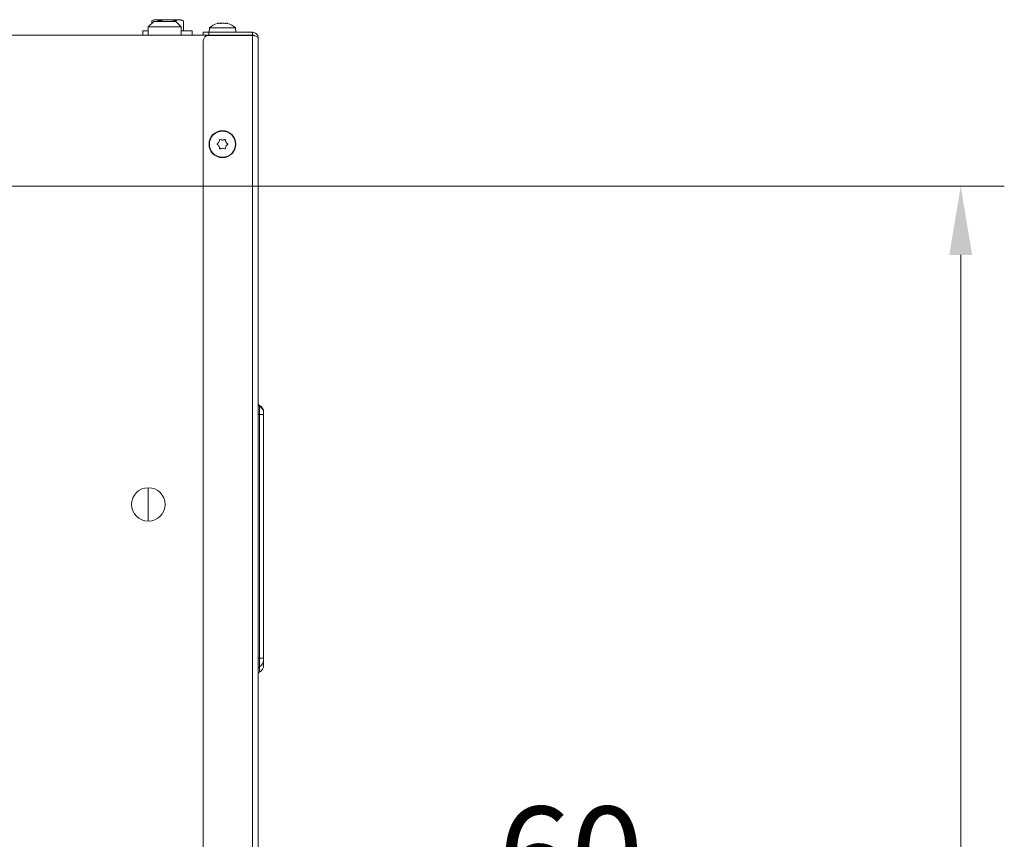
# Model space of a CAD drawing. Extents: x 218 to 2605, y -719 to 2104.
# Drawn here: x 2247 to 2605, y 1629 to 1927 of the extents above; entities that cross this region are included whole.
import ezdxf

# ---------------------------------------------------------------- set-up
doc = ezdxf.new("R2010")
doc.units = 0
doc.header["$LTSCALE"] = 5
doc.layers.add('SLD-0', color=7, linetype='Continuous')
doc.styles.add('Brunner 2014', font='arial.ttf', dxfattribs={"height": 35})
doc.dimstyles.new('Brunner 2014', dxfattribs={"dimscale": 5, "dimtxt": 35, "dimasz": 5, "dimexe": 3.175, "dimexo": 0, "dimgap": 0.762, "dimtad": 1, "dimdec": 0, "dimrnd": 1e-08, "dimtxsty": 'Brunner 2014', "dimcen": 0.09, "dimdle": 10, "dimclrd": 7, "dimclre": 7, "dimclrt": 7, "dimadec": 1, "dimazin": 2, "dimtfac": 0.666667, "dimtdec": 0, "dimtmove": 0, "dimatfit": 3, "dimldrblk": 'Filled-1', "dimfxl": 1, "dimtolj": 1, "dimlwd": 5, "dimlwe": 5, "dimarcsym": 0})

# ---------------------------------------------------------------- blocks, each defined once
blk = doc.blocks.new('*D88')
at = {"layer": 'Defpoints', "color": 0, "lineweight": 5, "transparency": 16777216}
for p in [(2333.46, 1600.94), (2333.46, 1501.85), (2393.46, 1500.75)]:
    blk.add_point(p, dxfattribs=at)
at = {"layer": 'SLD-0', "color": 7, "linetype": 'Continuous', "lineweight": 5, "transparency": 16777216}
for p, q in [((2333.46, 1501.85), (2333.46, 1616.82)), ((2393.46, 1500.75), (2393.46, 1616.82)), ((2358.46, 1600.94), (2368.46, 1600.94)), ((2393.46, 1600.94), (2476.29, 1600.94))]:
    blk.add_line(p, q, dxfattribs=at)
at = {"layer": 'SLD-0', "color": 7, "lineweight": 5, "transparency": 16777216}
for points in [[(2358.46, 1605.11), (2358.46, 1596.78), (2333.46, 1600.94)], [(2368.46, 1605.11), (2368.46, 1596.78), (2393.46, 1600.94)]]:
    blk.add_solid(points, dxfattribs=at)
at = {"layer": 'SLD-0', "color": 30, "lineweight": 9, "transparency": 16777216, "insert": (2447.37, 1640.49), "char_height": 35, "attachment_point": 2, "style": 'Brunner 2014'}
blk.add_mtext('\\A1;60', dxfattribs=at)
blk = doc.blocks.new('Filled-1')
at = {"color": 0}
for p, q in [((0, 0), (-1, 0.167)), ((-1, 0.167), (-1, -0.167)), ((-1, 0), (0, 0)), ((-1, -0.167), (0, 0))]:
    blk.add_line(p, q, dxfattribs=at)
at = {"color": 0, "flags": 128}
blk.add_lwpolyline([(-1, -0.167), (0, 0), (-1, 0.167), (-1, -0.167)], dxfattribs=at)
at = {"color": 0}
blk.add_solid([(-1, -0.167), (0, 0), (-1, 0.167), (-1, -0.167)], dxfattribs=at)
blk = doc.blocks.new('*D92')
at = {"layer": 'Defpoints', "color": 0, "lineweight": 5, "transparency": 16777216}
for p in [(2047.46, 1866.52), (2589.32, 1866.52), (2393.46, 1030.75)]:
    blk.add_point(p, dxfattribs=at)
at = {"layer": 'SLD-0', "color": 7, "linetype": 'Continuous', "lineweight": 5, "transparency": 16777216}
for p, q in [((2047.46, 1866.52), (2605.2, 1866.52)), ((2589.32, 1055.75), (2589.32, 1841.52)), ((2393.46, 1030.75), (2605.2, 1030.75))]:
    blk.add_line(p, q, dxfattribs=at)
at = {"layer": 'SLD-0', "color": 7, "lineweight": 5, "transparency": 16777216}
for points in [[(2585.16, 1841.52), (2593.49, 1841.52), (2589.32, 1866.52)], [(2585.16, 1055.75), (2593.49, 1055.75), (2589.32, 1030.75)]]:
    blk.add_solid(points, dxfattribs=at)
at = {"layer": 'SLD-0', "color": 7, "lineweight": 9, "transparency": 16777216, "insert": (2549.75, 1456.66), "char_height": 35, "attachment_point": 2, "rotation": 90, "style": 'Brunner 2014'}
blk.add_mtext('\\A1;836', dxfattribs=at)

msp = doc.modelspace()

# ---------------------------------------------------------------- linework, layer by layer
at = {"color": 7, "linetype": 'Continuous', "lineweight": 9}
for p, q in [((2295.46, 1926.6), (2293.46, 1924.6)), ((2295.46, 1927.2), (2294.69, 1926.76)), ((2294.69, 1925.83), (2294.69, 1926.76)), ((2295.46, 1927.2), (2296.13, 1927.2)), ((2303.46, 1926.6), (2295.46, 1926.6)), ((2297.57, 1926.76), (2296.13, 1927.2)), ((2296.13, 1927.2), (2300.46, 1927.2)), ((2297.57, 1926.6), (2297.57, 1926.76)), ((2300.46, 1927.2), (2304.79, 1927.2)), ((2303.35, 1926.6), (2303.35, 1926.76)), ((2305.46, 1924.6), (2303.46, 1926.6)), ((2306.23, 1926.76), (2304.79, 1927.2)), ((2304.79, 1927.2), (2305.46, 1927.2)), ((2306.23, 1926.76), (2305.46, 1927.2)), ((2306.23, 1923.2), (2306.23, 1926.76)), ((2319.1, 1925.94), (2319.1, 1925.94)), ((2319.16, 1925.94), (2319.16, 1925.94)), ((2319.23, 1925.94), (2319.23, 1925.94)), ((2320.59, 1925.94), (2320.59, 1925.94)), ((2321.82, 1925.94), (2321.82, 1925.94)), ((2291.46, 1923.2), (2291.46, 1921.6)), ((2293.46, 1923.2), (2291.46, 1923.2)), ((2293.46, 1924.6), (2293.46, 1921.6)), ((2293.46, 1924.6), (2305.46, 1924.6)), ((2305.46, 1921.6), (2305.46, 1924.6)), ((2309.46, 1923.2), (2305.46, 1923.2)), ((2309.46, 1921.6), (2309.46, 1923.2)), ((2313.46, 1921.6), (2313.46, 1922.6)), ((2313.46, 1922.6), (2315.46, 1922.6)), ((2315.46, 1922.6), (2315.46, 1921.6)), ((2331.46, 1922.6), (2315.46, 1922.6)), ((2315.7, 1924.24), (2315.56, 1922.6)), ((2325.22, 1924.24), (2315.7, 1924.24)), ((2325.36, 1922.6), (2325.22, 1924.24)), ((2331.46, 1922.6), (2331.46, 1921.6)), ((2313.52, 1921.6), (2236.46, 1921.6)), ((2313.46, 1503.85), (2313.46, 1919.5)), ((2315.46, 1921.6), (2313.52, 1921.6)), ((2331.46, 1921.6), (2315.46, 1921.6)), ((2331.46, 1921.5), (2315.46, 1921.5)), ((2331.46, 1921.6), (2331.46, 1921.5)), ((2331.46, 1921.5), (2331.46, 1501.85)), ((2333.46, 1920.6), (2333.46, 1501.85)), ((2319.16, 1882.61), (2319.16, 1882.61)), ((2320.46, 1883.35), (2320.46, 1883.35)), ((2321.76, 1882.6), (2321.76, 1882.6)), ((2319.16, 1881.11), (2319.16, 1881.11)), ((2320.46, 1880.35), (2320.46, 1880.35)), ((2321.76, 1881.1), (2321.76, 1881.1)), ((2333.96, 1786.62), (2333.96, 1786.7)), ((2333.96, 1783.3), (2333.96, 1786.43)), ((2333.96, 1783.3), (2333.46, 1783.3)), ((2333.96, 1694.6), (2333.96, 1783.3)), ((2333.96, 1783.3), (2335.46, 1783.3)), ((2335.46, 1784.1), (2335.46, 1784.03)), ((2335.46, 1784.03), (2335.46, 1783.85)), ((2335.46, 1783.85), (2335.46, 1783.83)), ((2335.46, 1783.83), (2335.46, 1783.3)), ((2335.46, 1783.3), (2335.46, 1694.6)), ((2293.46, 1756.7), (2293.46, 1744.5)), ((2333.96, 1694.6), (2333.46, 1694.6)), ((2333.96, 1691.46), (2333.96, 1694.6)), ((2333.96, 1694.6), (2335.46, 1694.6)), ((2335.46, 1694.6), (2335.46, 1694.06))]:
    msp.add_line(p, q, dxfattribs=at)
at = {"color": 1, "linetype": 'Continuous', "lineweight": 9}
for p, q in [((2325.46, 1921.6), (2325.46, 1921.5)), ((2333.96, 1786.45), (2333.96, 1786.62)), ((2333.96, 1786.43), (2333.96, 1786.45))]:
    msp.add_line(p, q, dxfattribs=at)
at = {"color": 7, "linetype": 'Continuous', "lineweight": 9}
for centre, radius in [((2320.46, 1881.85), 4.9), ((2320.46, 1881.85), 4.76), ((2293.46, 1750.6), 6.1)]:
    msp.add_circle(centre, radius, dxfattribs=at)
for centre, radius, start, end in [((2320.46, 1919.1), 7, 105.3999, 132.8093), ((2320.46, 1919.1), 7, 47.1907, 74.5981), ((2315.46, 1919.5), 2, 90, 180), ((2334.46, 1787.57), 1, 180.0001, 240.0002), ((2334.46, 1787.49), 1, 180.0001, 240.0002), ((2334.46, 1787.32), 1, 180, 240), ((2334.46, 1787.3), 1, 180, 240), ((2332.46, 1784.1), 3, 0.0001, 60.0002), ((2332.46, 1784.03), 3, 0.0001, 60.0002), ((2332.46, 1783.85), 3, 0, 60), ((2332.46, 1783.83), 3, 0, 60), ((2332.46, 1694.06), 3, 299.9998, 359.9999), ((2332.46, 1694.04), 3, 300.0381, 357.2422), ((2334.46, 1690.6), 1, 119.9998, 179.9999), ((2334.46, 1690.58), 1, 119.7932, 180.0009), ((2334.46, 1688.6), 1, 120, 180), ((2332.46, 1692.07), 3, 300, 0)]:
    msp.add_arc(centre, radius, start, end, dxfattribs=at)
for points, knots in [([(2296.13, 1927.2), (2296.1, 1927.2), (2295.61, 1927.2), (2295.13, 1926.97), (2294.69, 1926.76)], [0, 0, 0, 0, 0.070201, 1, 1, 1, 1]), ([(2300.46, 1927.2), (2299.68, 1927.15), (2298.7, 1927.07), (2297.76, 1926.81), (2297.57, 1926.76)], [0, 0, 0, 0, 0.801725, 1, 1, 1, 1]), ([(2303.35, 1926.76), (2302.61, 1926.94), (2301.65, 1927.18), (2300.68, 1927.2), (2300.46, 1927.2)], [0, 0, 0, 0, 0.778131, 1, 1, 1, 1]), ([(2304.79, 1927.2), (2304.76, 1927.2), (2304.27, 1927.2), (2303.79, 1926.97), (2303.35, 1926.76)], [0, 0, 0, 0, 0.0702006, 1, 1, 1, 1]), ([(2318.64, 1925.86), (2318.62, 1925.85), (2318.59, 1925.84), (2318.55, 1925.84), (2318.54, 1925.83), (2318.54, 1925.84), (2318.57, 1925.84), (2318.6, 1925.85), (2318.61, 1925.86)], [0, 0, 0, 0, 0.173602, 0.347939, 0.518483, 0.685896, 0.853576, 1, 1, 1, 1]), ([(2319.23, 1925.94), (2319.11, 1925.93), (2318.94, 1925.92), (2318.71, 1925.87), (2318.64, 1925.86)], [0, 0, 0, 0, 0.6878685, 1, 1, 1, 1]), ([(2319.53, 1925.86), (2319.49, 1925.89), (2319.42, 1925.94), (2319.28, 1925.94), (2319.23, 1925.94)], [0, 0, 0, 0, 0.687973, 1, 1, 1, 1]), ([(2319.83, 1925.86), (2319.81, 1925.85), (2319.77, 1925.84), (2319.7, 1925.84), (2319.64, 1925.83), (2319.58, 1925.84), (2319.55, 1925.84), (2319.54, 1925.85), (2319.53, 1925.86)], [0, 0, 0, 0, 0.173655, 0.347991, 0.518533, 0.685946, 0.853626, 1, 1, 1, 1]), ([(2320.59, 1925.94), (2320.41, 1925.93), (2320.14, 1925.92), (2319.9, 1925.87), (2319.83, 1925.86)], [0, 0, 0, 0, 0.687829, 1, 1, 1, 1]), ([(2321.38, 1925.86), (2321.2, 1925.89), (2320.95, 1925.94), (2320.68, 1925.94), (2320.59, 1925.94)], [0, 0, 0, 0, 0.687947, 1, 1, 1, 1]), ([(2321.65, 1925.86), (2321.65, 1925.85), (2321.65, 1925.84), (2321.61, 1925.84), (2321.56, 1925.83), (2321.5, 1925.84), (2321.44, 1925.84), (2321.4, 1925.85), (2321.38, 1925.86)], [0, 0, 0, 0, 0.1735505, 0.347889, 0.5184341, 0.6858476, 0.8535271, 1, 1, 1, 1]), ([(2321.82, 1925.94), (2321.75, 1925.93), (2321.66, 1925.92), (2321.65, 1925.87), (2321.65, 1925.86)], [0, 0, 0, 0, 0.687831, 1, 1, 1, 1]), ([(2322.31, 1925.86), (2322.18, 1925.89), (2321.98, 1925.94), (2321.86, 1925.94), (2321.82, 1925.94)], [0, 0, 0, 0, 0.687999, 1, 1, 1, 1]), ([(2333.46, 1920.6), (2333.43, 1920.87), (2333.37, 1921.41), (2332.89, 1922.08), (2332.22, 1922.52), (2331.71, 1922.58), (2331.46, 1922.6)], [0, 0, 0, 0, 0.254649, 0.509541, 0.764434, 1, 1, 1, 1]), ([(2332.11, 1921.31), (2332.05, 1921.38), (2331.88, 1921.57), (2331.63, 1921.59), (2331.46, 1921.6)], [0, 0, 0, 0, 0.36151, 1, 1, 1, 1]), ([(2318.62, 1882.02), (2318.76, 1882.14), (2318.97, 1882.31), (2319.12, 1882.54), (2319.16, 1882.61)], [0, 0, 0, 0, 0.687947, 1, 1, 1, 1]), ([(2319.16, 1882.61), (2319.24, 1882.78), (2319.36, 1883.02), (2319.39, 1883.29), (2319.4, 1883.37)], [0, 0, 0, 0, 0.687829, 1, 1, 1, 1]), ([(2319.4, 1883.37), (2319.4, 1883.39), (2319.41, 1883.43), (2319.45, 1883.49), (2319.5, 1883.53), (2319.57, 1883.55), (2319.63, 1883.55), (2319.67, 1883.54), (2319.69, 1883.53)], [0, 0, 0, 0, 0.1736553, 0.3479906, 0.518533, 0.6859457, 0.8536264, 1, 1, 1, 1]), ([(2319.69, 1883.53), (2319.86, 1883.47), (2320.11, 1883.37), (2320.38, 1883.36), (2320.46, 1883.35)], [0, 0, 0, 0, 0.687973, 1, 1, 1, 1]), ([(2320.46, 1883.35), (2320.65, 1883.37), (2320.92, 1883.39), (2321.17, 1883.5), (2321.24, 1883.53)], [0, 0, 0, 0, 0.687868, 1, 1, 1, 1]), ([(2321.24, 1883.53), (2321.26, 1883.54), (2321.3, 1883.55), (2321.37, 1883.55), (2321.44, 1883.52), (2321.49, 1883.48), (2321.52, 1883.42), (2321.52, 1883.38), (2321.53, 1883.36)], [0, 0, 0, 0, 0.1736021, 0.347939, 0.5184828, 0.6858959, 0.8535759, 1, 1, 1, 1]), ([(2321.53, 1883.36), (2321.55, 1883.18), (2321.6, 1882.92), (2321.72, 1882.68), (2321.76, 1882.6)], [0, 0, 0, 0, 0.687999, 1, 1, 1, 1]), ([(2321.76, 1882.6), (2321.87, 1882.45), (2322.02, 1882.22), (2322.24, 1882.07), (2322.3, 1882.02)], [0, 0, 0, 0, 0.687831, 1, 1, 1, 1]), ([(2318.62, 1881.69), (2318.6, 1881.71), (2318.57, 1881.74), (2318.54, 1881.8), (2318.53, 1881.86), (2318.54, 1881.93), (2318.57, 1881.99), (2318.61, 1882.01), (2318.62, 1882.02)], [0, 0, 0, 0, 0.173551, 0.347889, 0.518434, 0.685848, 0.853527, 1, 1, 1, 1]), ([(2319.16, 1881.11), (2319.05, 1881.26), (2318.9, 1881.49), (2318.69, 1881.64), (2318.62, 1881.69)], [0, 0, 0, 0, 0.687831, 1, 1, 1, 1]), ([(2319.4, 1880.35), (2319.37, 1880.53), (2319.33, 1880.79), (2319.2, 1881.03), (2319.16, 1881.11)], [0, 0, 0, 0, 0.687999, 1, 1, 1, 1]), ([(2319.68, 1880.18), (2319.66, 1880.17), (2319.62, 1880.16), (2319.55, 1880.16), (2319.49, 1880.19), (2319.44, 1880.23), (2319.4, 1880.29), (2319.4, 1880.33), (2319.4, 1880.35)], [0, 0, 0, 0, 0.173602, 0.347939, 0.518483, 0.685896, 0.853576, 1, 1, 1, 1]), ([(2320.46, 1880.35), (2320.27, 1880.34), (2320, 1880.32), (2319.76, 1880.21), (2319.68, 1880.18)], [0, 0, 0, 0, 0.687868, 1, 1, 1, 1]), ([(2321.24, 1880.18), (2321.06, 1880.24), (2320.81, 1880.34), (2320.54, 1880.35), (2320.46, 1880.35)], [0, 0, 0, 0, 0.687973, 1, 1, 1, 1]), ([(2321.52, 1880.34), (2321.52, 1880.32), (2321.51, 1880.28), (2321.47, 1880.22), (2321.42, 1880.18), (2321.35, 1880.16), (2321.29, 1880.16), (2321.25, 1880.17), (2321.24, 1880.18)], [0, 0, 0, 0, 0.173655, 0.347991, 0.518533, 0.685946, 0.853626, 1, 1, 1, 1]), ([(2321.76, 1881.1), (2321.68, 1880.93), (2321.56, 1880.69), (2321.53, 1880.42), (2321.52, 1880.34)], [0, 0, 0, 0, 0.687829, 1, 1, 1, 1]), ([(2322.3, 1881.69), (2322.16, 1881.57), (2321.95, 1881.4), (2321.8, 1881.17), (2321.76, 1881.1)], [0, 0, 0, 0, 0.687947, 1, 1, 1, 1]), ([(2322.3, 1882.02), (2322.32, 1882), (2322.35, 1881.97), (2322.38, 1881.91), (2322.39, 1881.84), (2322.38, 1881.78), (2322.35, 1881.72), (2322.32, 1881.7), (2322.3, 1881.69)], [0, 0, 0, 0, 0.173551, 0.347889, 0.518434, 0.685848, 0.853527, 1, 1, 1, 1]), ([(2335.46, 1693.88), (2335.46, 1693.7), (2335.46, 1692.97), (2335.46, 1692.28), (2335.46, 1692.15), (2335.46, 1692.07)], [0, 0, 0, 0, 0.121142, 0.494891, 1, 1, 1, 1])]:
    msp.add_open_spline(points, degree=3, knots=knots, dxfattribs=at)
msp.add_open_spline([(2331.46, 1921.5), (2331.72, 1921.43), (2332.25, 1921.28), (2332.91, 1921.05), (2333.37, 1920.83), (2333.43, 1920.68), (2333.46, 1920.6)], degree=3, dxfattribs=at)
at = {"color": 1, "linetype": 'Continuous', "lineweight": 9}
for points, knots in [([(2333.96, 1689.47), (2333.96, 1689.55), (2333.96, 1689.7), (2333.96, 1690.44), (2333.96, 1691.25), (2333.96, 1691.47)], [0, 0, 0, 0, 0.495323, 0.864349, 1, 1, 1, 1]), ([(2333.96, 1691.45), (2333.96, 1691.45), (2333.96, 1691.44), (2333.96, 1691.46), (2333.96, 1691.46)], [0, 0, 0, 0, 0.467838, 1, 1, 1, 1])]:
    msp.add_open_spline(points, degree=3, knots=knots, dxfattribs=at)

# ---------------------------------------------------------------- dimensions: what is measured, and where the dimension line sits
at = {"layer": 'SLD-0', "lineweight": 9}
dim = msp.add_linear_dim(base=(2589.32, 1866.52), p1=(2393.46, 1030.75), p2=(2047.46, 1866.52), angle=90, dimstyle='Brunner 2014', dxfattribs=at)
dim.commit()
dim.dimension.update_dxf_attribs({"geometry": '*D92', "text_midpoint": (2589.32, 1456.66), "dimtype": 160})
dim = msp.add_linear_dim(base=(2333.46, 1600.94), p1=(2393.46, 1500.75), p2=(2333.46, 1501.85), dimstyle='Brunner 2014', override={"dimclrt": 30}, dxfattribs=at)
dim.commit()
dim.dimension.update_dxf_attribs({"geometry": '*D88', "text_midpoint": (2447.37, 1600.94), "dimtype": 160})

doc.saveas('drawing.dxf')
